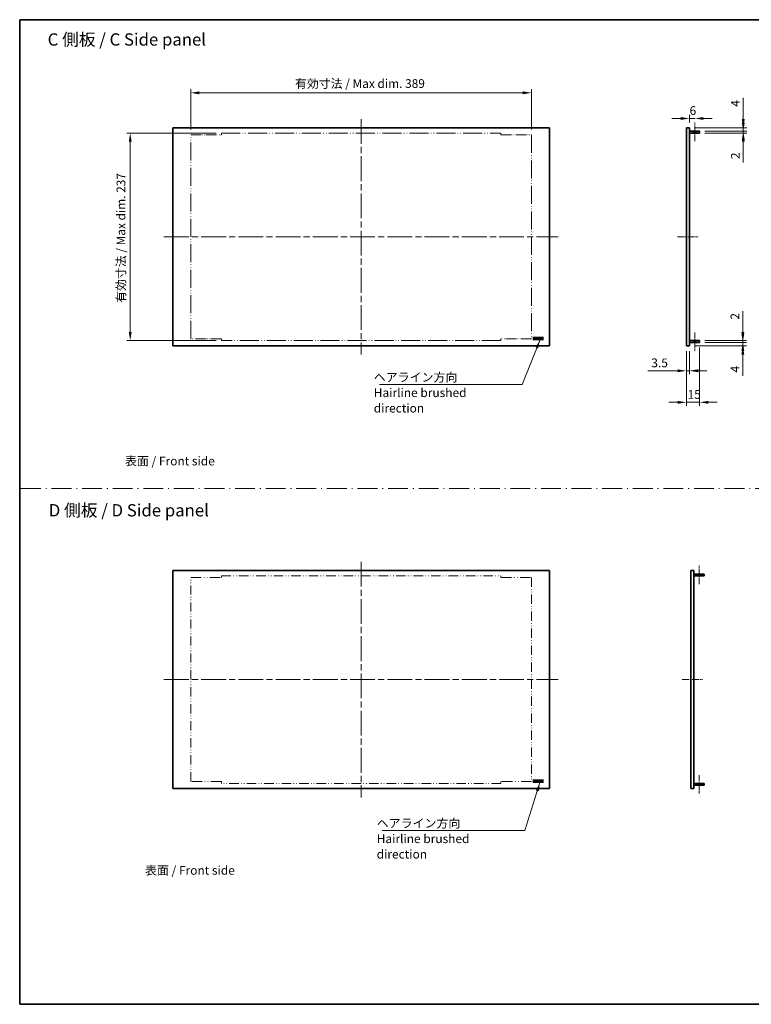
# Model space of a CAD drawing. Units: millimetres. Extents: x 0 to 9444, y 0 to 1686.
# Drawn here: x 4321 to 5156, y 0 to 1124 of the extents above; entities that cross this region are included whole.
import ezdxf

# ---------------------------------------------------------------- set-up
doc = ezdxf.new("R2010")
doc.units = ezdxf.units.MM
doc.header["$LTSCALE"] = 5
for name, pattern in [('CHAIN', [0.35429999999999995, 0.2362, -0.0295, 0.0591, -0.0295]), ('DASH_DOT', [0.37, 0.24, -0.06, 0.01, -0.06]), ('DASH_DOUBLE_DOT', [0.43979999999999997, 0.24, -0.06, 0.0098, -0.06, 0.01, -0.06]), ('DASHED', [0.2067, 0.1654, -0.0413]), ('LONG_DASH_DOUBLE_DOT', [0.3345, 0.2362, -0.0295, 0.0049, -0.0295, 0.0049, -0.0295])]:
    doc.linetypes.add(name, pattern=pattern)
doc.layers.get('Defpoints').update_dxf_attribs({"lineweight": 25})
for name, color, linetype, lineweight in [('Border (ISO)', 7, 'Continuous', 35), ('Centerline (ISO)', 131, 'Continuous', 18), ('Dimension (ISO)', 7, 'Continuous', 18), ('Dimension (ISO) @ 1', 7, 'Continuous', 18), ('Hidden (ISO)', 7, 'DASHED', 18), ('Sketch Geometry (ISO)', 7, 'Continuous', 18), ('Symbol (ISO)', 7, 'Continuous', 18), ('Symbol (ISO) @ 1', 7, 'Continuous', 18), ('Visible (ISO)', 7, 'Continuous', 35)]:
    doc.layers.add(name, color=color, linetype=linetype, lineweight=lineweight)
doc.styles.add('Note Text (TK)', font='MS PGothic.ttf')
doc.dimstyles.new('Default - Method 1b (TK)', dxfattribs={"dimscale": 5, "dimtxt": 2.5, "dimasz": 2.5, "dimexe": 1, "dimexo": 1.499999999999999, "dimgap": 1, "dimtad": 1, "dimtoh": 1, "dimrnd": 1e-08, "dimdsep": 46, "dimtxsty": 'Note Text (TK)', "dimcen": 0.09, "dimdle": 5, "dimclrd": 100, "dimclre": 100, "dimclrt": 7, "dimadec": 1, "dimazin": 1, "dimtfac": 1, "dimtmove": 0, "dimatfit": 3, "dimfxl": 1, "dimtolj": 1, "dimlwd": -1, "dimlwe": -1, "dimarcsym": 0})
doc.dimstyles.new('Default - Method 1b (TK)$7', dxfattribs={"dimscale": 5, "dimtxt": 2.5, "dimasz": 2.5, "dimexe": 1, "dimexo": 1.499999999999999, "dimgap": 1, "dimtad": 1, "dimtoh": 1, "dimrnd": 1e-08, "dimdsep": 46, "dimtxsty": 'Note Text (TK)', "dimcen": 0.09, "dimdle": 5, "dimclrd": 100, "dimclre": 100, "dimclrt": 7, "dimadec": 1, "dimazin": 1, "dimtfac": 1, "dimtmove": 0, "dimatfit": 3, "dimfxl": 1, "dimtolj": 1, "dimlwd": -1, "dimlwe": -1, "dimarcsym": 0})

# ---------------------------------------------------------------- blocks, each defined once
blk = doc.blocks.new('図面枠 tk図枠')
at = {"layer": 'Border (ISO)'}
for p, q in [((14.49999999999999, 289), (405.4999999999999, 289)), ((14.49999999999999, 289), (14.50000000000001, 8.000000000000007)), ((405.4999999999999, 289), (405.4999999999999, 8.000000000000007)), ((14.50000000000001, 8.000000000000007), (405.4999999999999, 8.000000000000007))]:
    blk.add_line(p, q, dxfattribs=at)
blk = doc.blocks.new('*D36')
at = {"layer": 'Defpoints', "color": 0}
for p in [(5081.771186765942, 751.6257493499515), (5085.271186765942, 751.6257493499515), (5085.271186765942, 723.2149143715787)]:
    blk.add_point(p, dxfattribs=at)
at = {"layer": 'Dimension (ISO)', "color": 100}
for p, q in [((5081.771186765942, 745.6257493499515), (5081.771186765942, 719.2149143715787)), ((5085.271186765942, 745.6257493499515), (5085.271186765942, 719.2149143715787)), ((5071.771186765942, 723.2149143715787), (5037.748459254459, 723.2149143715787)), ((5085.271186765942, 723.2149143715787), (5081.771186765942, 723.2149143715787)), ((5095.271186765941, 723.2149143715787), (5105.271186765942, 723.2149143715787))]:
    blk.add_line(p, q, dxfattribs=at)
for points in [[(5071.771186765942, 724.8815810382454), (5071.771186765942, 721.5482477049121), (5081.771186765942, 723.2149143715787)], [(5095.271186765941, 724.8815810382454), (5095.271186765941, 721.5482477049121), (5085.271186765942, 723.2149143715787)]]:
    blk.add_solid(points, dxfattribs=at)
at = {"layer": 'Dimension (ISO)', "color": 7, "insert": (5041.748459254456, 732.2149143715787), "char_height": 10, "attachment_point": 4, "style": 'Note Text (TK)'}
blk.add_mtext('\\A1;3.5', dxfattribs=at)
blk = doc.blocks.new('*D37')
at = {"layer": 'Defpoints', "color": 0}
for p in [(5096.771186765932, 755.6257493499515), (5081.771186765942, 751.6257493499515), (5096.771186765932, 687.198466964567)]:
    blk.add_point(p, dxfattribs=at)
at = {"layer": 'Dimension (ISO)', "color": 100}
for p, q in [((5081.771186765942, 745.6257493499515), (5081.771186765942, 683.198466964567)), ((5096.771186765932, 749.6257493499515), (5096.771186765932, 683.198466964567)), ((5071.771186765942, 687.198466964567), (5061.771186765941, 687.198466964567)), ((5081.771186765942, 687.198466964567), (5096.771186765932, 687.198466964567)), ((5106.771186765932, 687.198466964567), (5116.771186765933, 687.198466964567))]:
    blk.add_line(p, q, dxfattribs=at)
for points in [[(5071.771186765942, 688.8651336312338), (5071.771186765942, 685.5318002979005), (5081.771186765942, 687.198466964567)], [(5106.771186765932, 688.8651336312338), (5106.771186765932, 685.5318002979005), (5096.771186765932, 687.198466964567)]]:
    blk.add_solid(points, dxfattribs=at)
at = {"layer": 'Dimension (ISO)', "color": 7, "insert": (5083.134823129573, 696.198466964567), "char_height": 10, "attachment_point": 4, "style": 'Note Text (TK)'}
blk.add_mtext('\\A1;15', dxfattribs=at)
blk = doc.blocks.new('*D42')
at = {"layer": 'Defpoints', "color": 0}
for p in [(5085.271186765942, 1000.625749349951), (5096.771186765932, 996.6257493499515), (5146.67618967457, 996.6257493499515)]:
    blk.add_point(p, dxfattribs=at)
at = {"layer": 'Dimension (ISO)', "color": 100}
for p, q in [((5146.67618967457, 1010.625749349951), (5146.67618967457, 1034.932567625747)), ((5091.271186765942, 1000.625749349951), (5150.67618967457, 1000.625749349951)), ((5146.67618967457, 996.6257493499515), (5146.67618967457, 1000.625749349951)), ((5102.771186765933, 996.6257493499515), (5150.67618967457, 996.6257493499515)), ((5146.67618967457, 986.6257493499515), (5146.67618967457, 976.6257493499515))]:
    blk.add_line(p, q, dxfattribs=at)
for points in [[(5145.009523007903, 1010.625749349951), (5148.342856341237, 1010.625749349951), (5146.67618967457, 1000.625749349951)], [(5145.009523007903, 986.6257493499515), (5148.342856341237, 986.6257493499515), (5146.67618967457, 996.6257493499515)]]:
    blk.add_solid(points, dxfattribs=at)
at = {"layer": 'Dimension (ISO)', "color": 7, "insert": (5137.676189674571, 1024.62574944393), "char_height": 10, "attachment_point": 4, "rotation": 90, "style": 'Note Text (TK)'}
blk.add_mtext('\\A1;4', dxfattribs=at)
blk = doc.blocks.new('*D43')
at = {"layer": 'Defpoints', "color": 0}
for p in [(5096.771186765932, 996.6257493499515), (5096.771186765932, 994.6257493499515), (5146.67618967457, 994.6257493499515)]:
    blk.add_point(p, dxfattribs=at)
at = {"layer": 'Dimension (ISO)', "color": 100}
for p, q in [((5146.67618967457, 1006.625749349951), (5146.67618967457, 1016.625749349951)), ((5102.771186765933, 996.6257493499515), (5150.67618967457, 996.6257493499515)), ((5102.771186765933, 994.6257493499515), (5150.67618967457, 994.6257493499515)), ((5146.67618967457, 996.6257493499515), (5146.67618967457, 994.6257493499515)), ((5146.67618967457, 984.6257493499515), (5146.67618967457, 960.8302947181371))]:
    blk.add_line(p, q, dxfattribs=at)
for points in [[(5145.009523007903, 1006.625749349951), (5148.342856341237, 1006.625749349951), (5146.67618967457, 996.6257493499515)], [(5145.009523007903, 984.6257493499515), (5148.342856341237, 984.6257493499515), (5146.67618967457, 994.6257493499515)]]:
    blk.add_solid(points, dxfattribs=at)
at = {"layer": 'Dimension (ISO)', "color": 7, "insert": (5137.676189674571, 964.8302947181379), "char_height": 10, "attachment_point": 4, "rotation": 90, "style": 'Note Text (TK)'}
blk.add_mtext('\\A1;2', dxfattribs=at)
blk = doc.blocks.new('*D44')
at = {"layer": 'Defpoints', "color": 0}
for p in [(5096.771186765932, 755.6257493499515), (5085.271186765942, 751.6257493499515), (5146.17618967457, 751.6257493499515)]:
    blk.add_point(p, dxfattribs=at)
at = {"layer": 'Dimension (ISO)', "color": 100}
for p, q in [((5146.17618967457, 765.6257493499515), (5146.17618967457, 775.6257493499515)), ((5102.771186765933, 755.6257493499515), (5150.176189674571, 755.6257493499515)), ((5146.17618967457, 755.6257493499515), (5146.17618967457, 751.6257493499515)), ((5091.271186765942, 751.6257493499515), (5150.176189674571, 751.6257493499515)), ((5146.17618967457, 741.6257493499515), (5146.17618967457, 717.3189310741537))]:
    blk.add_line(p, q, dxfattribs=at)
for points in [[(5144.509523007903, 765.6257493499515), (5147.842856341237, 765.6257493499515), (5146.17618967457, 755.6257493499515)], [(5144.509523007903, 741.6257493499515), (5147.842856341237, 741.6257493499515), (5146.17618967457, 751.6257493499515)]]:
    blk.add_solid(points, dxfattribs=at)
at = {"layer": 'Dimension (ISO)', "color": 7, "insert": (5137.17618967457, 721.3189310741544), "char_height": 10, "attachment_point": 4, "rotation": 90, "style": 'Note Text (TK)'}
blk.add_mtext('\\A1;4', dxfattribs=at)
blk = doc.blocks.new('*D45')
at = {"layer": 'Defpoints', "color": 0}
for p in [(5096.771186765932, 757.6257493499515), (5096.771186765932, 755.6257493499515), (5146.17618967457, 755.6257493499515)]:
    blk.add_point(p, dxfattribs=at)
at = {"layer": 'Dimension (ISO)', "color": 100}
for p, q in [((5146.17618967457, 767.6257493499515), (5146.17618967457, 791.4212039817642)), ((5102.771186765933, 757.6257493499515), (5150.176189674571, 757.6257493499515)), ((5102.771186765933, 755.6257493499515), (5150.176189674571, 755.6257493499515)), ((5146.17618967457, 755.6257493499515), (5146.17618967457, 757.6257493499515)), ((5146.17618967457, 745.6257493499515), (5146.17618967457, 735.6257493499515))]:
    blk.add_line(p, q, dxfattribs=at)
for points in [[(5144.509523007903, 767.6257493499515), (5147.842856341237, 767.6257493499515), (5146.17618967457, 757.6257493499515)], [(5144.509523007903, 745.6257493499515), (5147.842856341237, 745.6257493499515), (5146.17618967457, 755.6257493499515)]]:
    blk.add_solid(points, dxfattribs=at)
at = {"layer": 'Dimension (ISO)', "color": 7, "insert": (5137.17618967457, 781.6257494363106), "char_height": 10, "attachment_point": 4, "rotation": 90, "style": 'Note Text (TK)'}
blk.add_mtext('\\A1;2', dxfattribs=at)
blk = doc.blocks.new('*D48')
at = {"layer": 'Defpoints', "color": 0}
for p in [(5085.271186765942, 1000.625749349951), (5091.27118676593, 1011.241374870248), (5091.27118676593, 1006.625749349951)]:
    blk.add_point(p, dxfattribs=at)
at = {"layer": 'Dimension (ISO)', "color": 100}
for p, q in [((5085.271186765942, 1006.625749349951), (5085.271186765942, 1015.241374870248)), ((5075.271186765942, 1011.241374870248), (5065.271186765942, 1011.241374870248)), ((5085.271186765942, 1011.241374870248), (5091.27118676593, 1011.241374870248)), ((5101.27118676593, 1011.241374870248), (5111.27118676593, 1011.241374870248))]:
    blk.add_line(p, q, dxfattribs=at)
for points in [[(5075.271186765942, 1012.908041536915), (5075.271186765942, 1009.574708203581), (5085.271186765942, 1011.241374870248)], [(5101.27118676593, 1012.908041536915), (5101.27118676593, 1009.574708203581), (5091.27118676593, 1011.241374870248)]]:
    blk.add_solid(points, dxfattribs=at)
at = {"layer": 'Dimension (ISO)', "color": 7, "insert": (5085.430277675027, 1020.241374870248), "char_height": 10, "attachment_point": 4, "style": 'Note Text (TK)'}
blk.add_mtext('\\A1;6', dxfattribs=at)
blk = doc.blocks.new('*D49')
at = {"layer": 'Defpoints', "color": 0}
for p in [(4905.094682113014, 1040.525749349951), (4516.094682113013, 992.5257493499511), (4905.094682113014, 992.5257493499511)]:
    blk.add_point(p, dxfattribs=at)
at = {"layer": 'Dimension (ISO)', "color": 100}
for p, q in [((4516.094682113013, 998.5257493499512), (4516.094682113013, 1044.525749349951)), ((4526.094682113014, 1040.525749349951), (4895.094682113014, 1040.525749349951)), ((4905.094682113014, 998.5257493499512), (4905.094682113014, 1044.525749349951))]:
    blk.add_line(p, q, dxfattribs=at)
for points in [[(4526.094682113014, 1042.192416016618), (4526.094682113014, 1038.859082683284), (4516.094682113013, 1040.525749349951)], [(4895.094682113014, 1042.192416016618), (4895.094682113014, 1038.859082683284), (4905.094682113014, 1040.525749349951)]]:
    blk.add_solid(points, dxfattribs=at)
at = {"layer": 'Dimension (ISO)', "color": 7, "insert": (4635.099474158468, 1051.083176622678), "char_height": 10, "attachment_point": 4, "style": 'Note Text (TK)'}
blk.add_mtext('\\A1;\\fＭＳ Ｐゴシック|b0|i0;\\H9.9492;有効寸法 / Max dim. 389', dxfattribs=at)
blk = doc.blocks.new('*D50')
at = {"layer": 'Defpoints', "color": 0}
for p in [(4551.094682113014, 994.625749349951), (4447.094682113013, 757.6257493499515), (4551.094682113014, 757.6257493499515)]:
    blk.add_point(p, dxfattribs=at)
at = {"layer": 'Dimension (ISO)', "color": 100}
for p, q in [((4545.094682113013, 994.625749349951), (4443.094682113013, 994.625749349951)), ((4447.094682113013, 984.6257493499511), (4447.094682113013, 767.6257493499515)), ((4545.094682113013, 757.6257493499515), (4443.094682113013, 757.6257493499515))]:
    blk.add_line(p, q, dxfattribs=at)
for points in [[(4445.428015446347, 984.6257493499511), (4448.76134877968, 984.6257493499511), (4447.094682113013, 994.625749349951)], [(4445.428015446347, 767.6257493499515), (4448.76134877968, 767.6257493499515), (4447.094682113013, 757.6257493499515)]]:
    blk.add_solid(points, dxfattribs=at)
at = {"layer": 'Dimension (ISO)', "color": 7, "insert": (4436.537254840287, 800.6870709408605), "char_height": 10, "attachment_point": 4, "rotation": 90, "style": 'Note Text (TK)'}
blk.add_mtext('\\A1;\\fＭＳ Ｐゴシック|b0|i0;\\H9.9492;有効寸法 / Max dim. 237', dxfattribs=at)

msp = doc.modelspace()

# ---------------------------------------------------------------- linework, layer by layer
at = {"layer": 'Centerline (ISO)', "linetype": 'CHAIN', "ltscale": 23.99096870422363}
for p, q in [((4710.594682113014, 1010.625749349951), (4710.594682113014, 741.6257493499515)), ((4485.594682113013, 876.1257493499515), (4935.594682113014, 876.1257493499515)), ((4710.594682112864, 505.1703399094772), (4710.594682112864, 236.1703399094772)), ((4485.594682112863, 370.6703399094772), (4935.594682112864, 370.6703399094772))]:
    msp.add_line(p, q, dxfattribs=at)
at = {"layer": 'Centerline (ISO)', "linetype": 'CHAIN', "ltscale": 5.944859504699707}
for p, q in [((5091.27118676593, 985.2257493499515), (5091.27118676593, 1006.625749349951)), ((5091.27118676593, 767.0257493499511), (5091.27118676593, 745.6257493499515)), ((5096.380132379149, 479.770339909477), (5096.380132379149, 501.1703399094772)), ((5096.380132379149, 261.5703399094769), (5096.380132379149, 240.1703399094767))]:
    msp.add_line(p, q, dxfattribs=at)
at = {"layer": 'Centerline (ISO)', "linetype": 'CHAIN', "ltscale": 6.528243541717529}
for p, q in [((5071.771186765942, 876.1257493499515), (5095.271186765941, 876.1257493499515)), ((5076.880132379161, 370.6703399094767), (5100.380132379161, 370.6703399094767))]:
    msp.add_line(p, q, dxfattribs=at)
at = {"layer": 'Hidden (ISO)', "ltscale": 0.9426767230033875}
for p, q in [((5089.671186765929, 995.2257493499515), (5088.27118676593, 996.6257493499515)), ((5092.871186765929, 995.2257493499515), (5094.271186765929, 996.6257493499515)), ((5089.671186765929, 757.0257493499512), (5088.27118676593, 755.6257493499515)), ((5092.871186765929, 757.0257493499512), (5094.271186765929, 755.6257493499515)), ((5094.780132379148, 489.7703399094771), (5093.380132379149, 491.1703399094772)), ((5097.980132379149, 489.7703399094771), (5099.380132379149, 491.1703399094772)), ((5094.780132379148, 251.5703399094769), (5093.380132379149, 250.1703399094767)), ((5097.980132379149, 251.5703399094769), (5099.380132379149, 250.1703399094767))]:
    msp.add_line(p, q, dxfattribs=at)
at = {"layer": 'Hidden (ISO)', "ltscale": 2.393412351608276}
for p, q in [((5092.871186765929, 995.2257493499515), (5089.671186765929, 995.2257493499515)), ((5089.671186765929, 757.0257493499512), (5092.871186765929, 757.0257493499512)), ((5097.980132379149, 489.7703399094771), (5094.780132379148, 489.7703399094771)), ((5094.780132379148, 251.5703399094769), (5097.980132379149, 251.5703399094769))]:
    msp.add_line(p, q, dxfattribs=at)
at = {"layer": 'Hidden (ISO)', "ltscale": 0.2856044769287109}
for p, q in [((5089.671186765929, 994.6257493499515), (5089.671186765929, 995.2257493499515)), ((5092.871186765929, 994.6257493499515), (5092.871186765929, 995.2257493499515)), ((5089.671186765929, 757.6257493499515), (5089.671186765929, 757.0257493499512)), ((5092.871186765929, 757.6257493499515), (5092.871186765929, 757.0257493499512)), ((5094.780132379148, 489.1703399094772), (5094.780132379148, 489.7703399094771)), ((5097.980132379149, 489.1703399094772), (5097.980132379149, 489.7703399094771)), ((5094.780132379148, 252.1703399094767), (5094.780132379148, 251.5703399094769)), ((5097.980132379149, 252.1703399094767), (5097.980132379149, 251.5703399094769))]:
    msp.add_line(p, q, dxfattribs=at)
at = {"layer": 'Hidden (ISO)', "ltscale": 0.9522482752799987}
for p, q in [((5089.771186765879, 996.6257493499515), (5089.771186765879, 994.6257493499515)), ((5090.041686765878, 996.6257493499515), (5090.041686765878, 994.6257493499515)), ((5092.500686765878, 996.6257493499515), (5092.500686765878, 994.6257493499515)), ((5092.771186765879, 994.6257493499515), (5092.771186765879, 996.6257493499515)), ((5089.771186765879, 757.6257493499515), (5089.771186765879, 755.6257493499515)), ((5090.041686765878, 757.6257493499515), (5090.041686765878, 755.6257493499515)), ((5092.500686765878, 757.6257493499515), (5092.500686765878, 755.6257493499515)), ((5092.771186765879, 755.6257493499515), (5092.771186765879, 757.6257493499515)), ((5094.880132379096, 491.1703399094772), (5094.880132379096, 489.1703399094772)), ((5095.150632379096, 491.1703399094772), (5095.150632379096, 489.1703399094772)), ((5097.609632379096, 491.1703399094772), (5097.609632379096, 489.1703399094772)), ((5097.880132379096, 489.1703399094772), (5097.880132379096, 491.1703399094772)), ((5094.880132379096, 252.1703399094767), (5094.880132379096, 250.1703399094767)), ((5095.150632379096, 252.1703399094767), (5095.150632379096, 250.1703399094767)), ((5097.609632379096, 252.1703399094767), (5097.609632379096, 250.1703399094767)), ((5097.880132379096, 250.1703399094767), (5097.880132379096, 252.1703399094767))]:
    msp.add_line(p, q, dxfattribs=at)
at = {"layer": 'Sketch Geometry (ISO)', "color": 131, "linetype": 'LONG_DASH_DOUBLE_DOT', "ltscale": 10.29850101470947}
for p, q in [((4516.094682113013, 992.5257493499511), (4551.094682113014, 992.5257493499511)), ((4870.094682113013, 992.5257493499511), (4905.094682113014, 992.5257493499511)), ((4551.094682113014, 759.725749349951), (4516.094682113013, 759.725749349951)), ((4905.094682113014, 759.7257493499515), (4870.094682113013, 759.7257493499515))]:
    msp.add_line(p, q, dxfattribs=at)
at = {"layer": 'Sketch Geometry (ISO)', "color": 131, "linetype": 'LONG_DASH_DOUBLE_DOT', "ltscale": 17.39910316467285}
for p, q in [((4516.094682113013, 759.725749349951), (4516.094682113013, 992.5257493499511)), ((4905.094682113014, 992.5257493499511), (4905.094682113014, 759.7257493499515))]:
    msp.add_line(p, q, dxfattribs=at)
at = {"layer": 'Sketch Geometry (ISO)', "color": 131, "linetype": 'LONG_DASH_DOUBLE_DOT', "ltscale": 0.6178160309791565}
for p, q in [((4551.094682113014, 992.5257493499511), (4551.094682113014, 994.625749349951)), ((4870.094682113013, 994.625749349951), (4870.094682113013, 992.5257493499511)), ((4551.094682113014, 757.6257493499511), (4551.094682113014, 759.725749349951)), ((4870.094682113013, 759.725749349951), (4870.094682113013, 757.6257493499511))]:
    msp.add_line(p, q, dxfattribs=at)
at = {"layer": 'Sketch Geometry (ISO)', "color": 131, "linetype": 'LONG_DASH_DOUBLE_DOT', "ltscale": 18.33965682983398}
for p, q in [((4551.094682113014, 994.625749349951), (4870.094682113013, 994.625749349951)), ((4870.094682113013, 757.6257493499515), (4551.094682113014, 757.6257493499515))]:
    msp.add_line(p, q, dxfattribs=at)
at = {"layer": 'Sketch Geometry (ISO)'}
for p, q in [((4906.594682113014, 761.6257493499515), (4918.594682113013, 761.6257493499515)), ((4906.594682113014, 760.6257493499515), (4918.594682113013, 760.6257493499515)), ((4906.594682113014, 759.6257493499515), (4918.594682113013, 759.6257493499515)), ((4918.594682113013, 758.6257493499515), (4906.594682113014, 758.6257493499515)), ((4906.594682112864, 256.1703399094772), (4918.594682112864, 256.1703399094772)), ((4906.594682112864, 255.1703399094772), (4918.594682112864, 255.1703399094772)), ((4906.594682112864, 254.1703399094772), (4918.594682112864, 254.1703399094772)), ((4918.594682112864, 253.1703399094772), (4906.594682112864, 253.1703399094772))]:
    msp.add_line(p, q, dxfattribs=at)
at = {"layer": 'Sketch Geometry (ISO)', "color": 131, "linetype": 'DASH_DOT', "ltscale": 18.87060928344726}
msp.add_line((4322.446424975911, 588.6505527044314), (5886.442592425087, 588.6505527044314), dxfattribs=at)
at = {"layer": 'Sketch Geometry (ISO)', "color": 131, "linetype": 'DASH_DOUBLE_DOT', "ltscale": 9.94770336151123}
for p, q in [((4516.094682112863, 487.0703399094768), (4551.094682112863, 487.0703399094768)), ((4870.094682112863, 487.0703399094773), (4905.094682112864, 487.0703399094773)), ((4551.094682112863, 254.2703399094771), (4516.094682112864, 254.2703399094771)), ((4905.094682112864, 254.2703399094771), (4870.094682112863, 254.2703399094771))]:
    msp.add_line(p, q, dxfattribs=at)
at = {"layer": 'Sketch Geometry (ISO)', "color": 131, "linetype": 'DASH_DOUBLE_DOT', "ltscale": 8.822192192077637}
for p, q in [((4516.094682112864, 254.2703399094771), (4516.094682112863, 487.0703399094768)), ((4905.094682112864, 487.0703399094773), (4905.094682112864, 254.2703399094771))]:
    msp.add_line(p, q, dxfattribs=at)
at = {"layer": 'Sketch Geometry (ISO)', "color": 131, "linetype": 'DASH_DOUBLE_DOT', "ltscale": 0.4698702394962311}
for p, q in [((4551.094682112863, 487.0703399094768), (4551.094682112863, 489.1703399094767)), ((4870.094682112863, 489.1703399094772), (4870.094682112863, 487.0703399094773)), ((4551.094682112863, 252.1703399094772), (4551.094682112863, 254.2703399094771)), ((4870.094682112863, 254.2703399094771), (4870.094682112863, 252.1703399094772))]:
    msp.add_line(p, q, dxfattribs=at)
at = {"layer": 'Sketch Geometry (ISO)', "color": 131, "linetype": 'DASH_DOUBLE_DOT', "ltscale": 9.066620826721191}
for p, q in [((4551.094682112863, 489.1703399094767), (4870.094682112863, 489.1703399094772)), ((4870.094682112863, 252.1703399094772), (4551.094682112863, 252.1703399094772))]:
    msp.add_line(p, q, dxfattribs=at)
at = {"layer": 'Visible (ISO)'}
for p, q in [((4495.594682113014, 1000.625749349951), (4495.594682113014, 751.6257493499515)), ((4925.594682113014, 1000.625749349951), (4495.594682113014, 1000.625749349951)), ((4925.594682113014, 751.625749349951), (4925.594682113014, 1000.625749349951)), ((5081.771186765942, 1000.625749349951), (5085.271186765942, 1000.625749349951)), ((5081.771186765942, 751.6257493499515), (5081.771186765942, 1000.625749349951)), ((5085.271186765942, 751.6257493499515), (5085.271186765942, 1000.625749349951)), ((5085.271186765933, 996.6257493499515), (5096.771186765932, 996.6257493499515)), ((5085.271186765933, 994.6257493499515), (5096.771186765932, 994.6257493499515)), ((5096.771186765932, 994.6257493499515), (5096.771186765932, 996.6257493499515)), ((5085.271186765933, 757.6257493499515), (5096.771186765932, 757.6257493499515)), ((5085.271186765933, 755.6257493499515), (5096.771186765932, 755.6257493499515)), ((5096.771186765932, 755.6257493499515), (5096.771186765932, 757.6257493499515)), ((4495.594682113014, 751.6257493499515), (4925.594682113014, 751.625749349951)), ((5081.771186765942, 751.6257493499515), (5085.271186765942, 751.6257493499515)), ((4495.594682112863, 495.1703399094772), (4495.594682112863, 246.1703399094772)), ((4925.594682112864, 495.1703399094772), (4495.594682112863, 495.1703399094772)), ((4925.594682112864, 246.1703399094772), (4925.594682112864, 495.1703399094772)), ((5086.88013237916, 495.1703399094772), (5090.38013237916, 495.1703399094772)), ((5086.88013237916, 246.1703399094767), (5086.88013237916, 495.1703399094772)), ((5090.38013237916, 246.1703399094767), (5090.38013237916, 495.1703399094772)), ((5090.380132379151, 491.1703399094772), (5101.880132379151, 491.1703399094772)), ((5090.380132379151, 489.1703399094772), (5101.880132379151, 489.1703399094772)), ((5101.880132379151, 489.1703399094772), (5101.880132379151, 491.1703399094772)), ((5090.380132379151, 252.1703399094767), (5101.880132379151, 252.1703399094767)), ((5090.380132379151, 250.1703399094767), (5101.880132379151, 250.1703399094767)), ((5101.880132379151, 250.1703399094767), (5101.880132379151, 252.1703399094767)), ((4495.594682112863, 246.1703399094772), (4925.594682112864, 246.1703399094772)), ((5086.88013237916, 246.1703399094767), (5090.38013237916, 246.1703399094767))]:
    msp.add_line(p, q, dxfattribs=at)

# ---------------------------------------------------------------- block references
at = {"xscale": 4, "yscale": 4, "zscale": 4}
msp.add_blockref('図面枠 tk図枠', (4263.00000478117, -32), dxfattribs=at)

# ---------------------------------------------------------------- texts
at = {"layer": 'Symbol (ISO)', "color": 7, "style": 'Note Text (TK)'}
for s, insert, char_height, width, attachment_point, line_spacing_factor in [('{\\fＭＳ Ｐゴシック|b0|i0;\\H14.0000;C 側板 / C Side panel}', (4352.858019252155, 1101.41302731032), 13.99999976158142, 195.8362579345703, 4, 1.5), ('{\\fＭＳ Ｐゴシック|b0|i0;ヘアライン方向\\P\\fＭＳ Ｐゴシック|b0|i0;Hairline brushed direction}', (4725.002767608179, 720.850451344575), 10, 159.1812896728515, 1, 1.058181881904602), ('{\\fＭＳ Ｐゴシック|b0|i0;表面 / Front side}', (4441.123679732839, 620.2033051038974), 10, 109.8830413818359, 4, 1.5), ('{\\fＭＳ Ｐゴシック|b0|i0;\\H14.0000;D 側板 / D Side panel}', (4354.183358449202, 563.9544136097456), 13.99999976158142, 195.1812934875488, 4, 1.5), ('{\\fＭＳ Ｐゴシック|b0|i0;ヘアライン方向\\P\\fＭＳ Ｐゴシック|b0|i0;Hairline brushed direction}', (4728.356125428009, 211.6641515618007), 10, 159.1812896728515, 1, 1.058181881904602), ('{\\fＭＳ Ｐゴシック|b0|i0;表面 / Front side}', (4463.990587600988, 152.9447853350293), 10, 109.8830413818359, 4, 1.5)]:
    msp.add_mtext(s, dxfattribs=dict(at, insert=insert, char_height=char_height, width=width, attachment_point=attachment_point, line_spacing_factor=line_spacing_factor))

# ---------------------------------------------------------------- dimensions: what is measured, and where the dimension line sits
at = {"layer": 'Dimension (ISO) @ 1', "color": 100}
dim = msp.add_linear_dim(base=(4905.094682113014, 1040.525749349951), p1=(4516.094682113013, 992.5257493499511), p2=(4905.094682113014, 992.5257493499511), text='\\fＭＳ Ｐゴシック|b0|i0;\\H9.9492;有効寸法 / Max dim. <>', dimstyle='Default - Method 1b (TK)', override={"dimscale": 1, "dimtxt": 10, "dimasz": 10, "dimexe": 4, "dimexo": 5.999999999999999, "dimgap": 4, "dimtoh": 0, "dimdec": 2, "dimcen": 0.36, "dimtol": 0, "dimlim": 0, "dimtp": 0, "dimtm": 0, "dimtdec": 2, "dimtix": 0, "dimtofl": 0, "dimtmove": 0, "dimatfit": 1}, dxfattribs=at)
dim.commit()
dim.dimension.update_dxf_attribs({"geometry": '*D49', "text_midpoint": (4710.594682113014, 1040.525749349951), "dimtype": 128})
for base, p1, p2, angle, override, picture, middle in [((5146.67618967457, 996.6257493499515), (5085.271186765942, 1000.625749349951), (5096.771186765932, 996.6257493499515), 90, {"dimscale": 1, "dimtxt": 10, "dimasz": 10, "dimexe": 4, "dimexo": 5.999999999999999, "dimgap": 4, "dimtoh": 0, "dimdec": 2, "dimcen": 0.36, "dimtol": 0, "dimlim": 0, "dimtp": 0, "dimtm": 0, "dimtdec": 2, "dimtix": 0, "dimtofl": 1, "dimtmove": 0, "dimatfit": 1}, '*D42', (5146.67618967457, 1027.779158534839)), ((5146.67618967457, 994.6257493499515), (5096.771186765932, 996.6257493499515), (5096.771186765932, 994.6257493499515), 90, {"dimscale": 1, "dimtxt": 10, "dimasz": 10, "dimexe": 4, "dimexo": 5.999999999999999, "dimgap": 4, "dimtoh": 0, "dimcen": 0.36, "dimtix": 0, "dimtofl": 1, "dimtmove": 0, "dimatfit": 1}, '*D43', (5146.67618967457, 967.7280219908652)), ((5146.17618967457, 755.6257493499515), (5096.771186765932, 757.6257493499515), (5096.771186765932, 755.6257493499515), 90, {"dimscale": 1, "dimtxt": 10, "dimasz": 10, "dimexe": 4, "dimexo": 5.999999999999999, "dimgap": 4, "dimtoh": 0, "dimdec": 2, "dimcen": 0.36, "dimtol": 0, "dimlim": 0, "dimtp": 0, "dimtm": 0, "dimtdec": 2, "dimtix": 0, "dimtofl": 1, "dimtmove": 0, "dimatfit": 1}, '*D45', (5146.17618967457, 784.5234767090378)), ((5146.17618967457, 751.6257493499515), (5096.771186765932, 755.6257493499515), (5085.271186765942, 751.6257493499515), 90, {"dimscale": 1, "dimtxt": 10, "dimasz": 10, "dimexe": 4, "dimexo": 5.999999999999999, "dimgap": 4, "dimtoh": 0, "dimdec": 2, "dimcen": 0.36, "dimtol": 0, "dimlim": 0, "dimtp": 0, "dimtm": 0, "dimtdec": 2, "dimtix": 0, "dimtofl": 1, "dimtmove": 0, "dimatfit": 1}, '*D44', (5146.17618967457, 724.4723401650635)), ((5096.771186765932, 687.198466964567), (5081.771186765942, 751.6257493499515), (5096.771186765932, 755.6257493499515), 180, {"dimscale": 1, "dimtxt": 10, "dimasz": 10, "dimexe": 4, "dimexo": 5.999999999999999, "dimgap": 4, "dimtoh": 0, "dimdec": 2, "dimcen": 0.36, "dimtol": 0, "dimlim": 0, "dimtp": 0, "dimtm": 0, "dimtdec": 2, "dimtix": 0, "dimtofl": 1, "dimtmove": 0, "dimatfit": 1}, '*D37', (5089.271186765937, 687.198466964567)), ((5085.271186765942, 723.2149143715787), (5081.771186765942, 751.6257493499515), (5085.271186765942, 751.6257493499515), 180, {"dimscale": 1, "dimtxt": 10, "dimasz": 10, "dimexe": 4, "dimexo": 5.999999999999999, "dimgap": 4, "dimtoh": 0, "dimdec": 2, "dimcen": 0.36, "dimtol": 0, "dimlim": 0, "dimtp": 0, "dimtm": 0, "dimtdec": 2, "dimtix": 0, "dimtofl": 1, "dimtmove": 0, "dimatfit": 1}, '*D36', (5049.759822890821, 723.2149143715787))]:
    dim = msp.add_linear_dim(base=base, p1=p1, p2=p2, angle=angle, dimstyle='Default - Method 1b (TK)', override=override, dxfattribs=at)
    dim.commit()
    dim.dimension.update_dxf_attribs({"geometry": picture, "text_midpoint": middle, "dimtype": 128})
dim = msp.add_linear_dim(base=(5091.27118676593, 1011.241374870248), p1=(5085.271186765942, 1000.625749349951), p2=(5091.27118676593, 1006.625749349951), dimstyle='Default - Method 1b (TK)', override={"dimscale": 1, "dimtxt": 10, "dimasz": 10, "dimexe": 4, "dimexo": 5.999999999999999, "dimgap": 4, "dimtoh": 0, "dimdec": 2, "dimcen": 0.36, "dimse2": 1, "dimtol": 0, "dimlim": 0, "dimtp": 0, "dimtm": 0, "dimtdec": 2, "dimtix": 0, "dimtofl": 1, "dimtmove": 0, "dimatfit": 1}, dxfattribs=at)
dim.commit()
dim.dimension.update_dxf_attribs({"geometry": '*D48', "text_midpoint": (5088.271186765936, 1011.241374870248), "dimtype": 128})
dim = msp.add_linear_dim(base=(4447.094682113013, 757.6257493499515), p1=(4551.094682113014, 994.625749349951), p2=(4551.094682113014, 757.6257493499515), angle=90, text='\\fＭＳ Ｐゴシック|b0|i0;\\H9.9492;有効寸法 / Max dim. <>', dimstyle='Default - Method 1b (TK)', override={"dimscale": 1, "dimtxt": 10, "dimasz": 10, "dimexe": 4, "dimexo": 5.999999999999999, "dimgap": 4, "dimtoh": 0, "dimdec": 2, "dimcen": 0.36, "dimtol": 0, "dimlim": 0, "dimtp": 0, "dimtm": 0, "dimtdec": 2, "dimtix": 0, "dimtofl": 0, "dimtmove": 0, "dimatfit": 1}, dxfattribs=at)
dim.commit()
dim.dimension.update_dxf_attribs({"geometry": '*D50', "text_midpoint": (4447.094682113013, 876.1257493499515), "dimtype": 128})

# ---------------------------------------------------------------- leaders
at = {"layer": 'Symbol (ISO) @ 1', "color": 100, "annotation_type": 0, "has_hookline": 1, "hookline_direction": 1, "text_width": 152.7840909090909}
for points in [[(4914.817585687799, 758.6257493499515), (4894.18405728103, 707.7000743600076), (4884.18405728103, 707.7000743600076)], [(4914.645492247256, 253.1703399094772), (4897.537415100862, 198.5137745772333), (4887.537415100862, 198.5137745772333)]]:
    msp.add_leader(points, dimstyle='Default - Method 1b (TK)$7', override={"dimscale": 1, "dimtxt": 10, "dimasz": 10, "dimgap": 0, "dimtad": 1}, dxfattribs=at)

doc.saveas('drawing.dxf')
